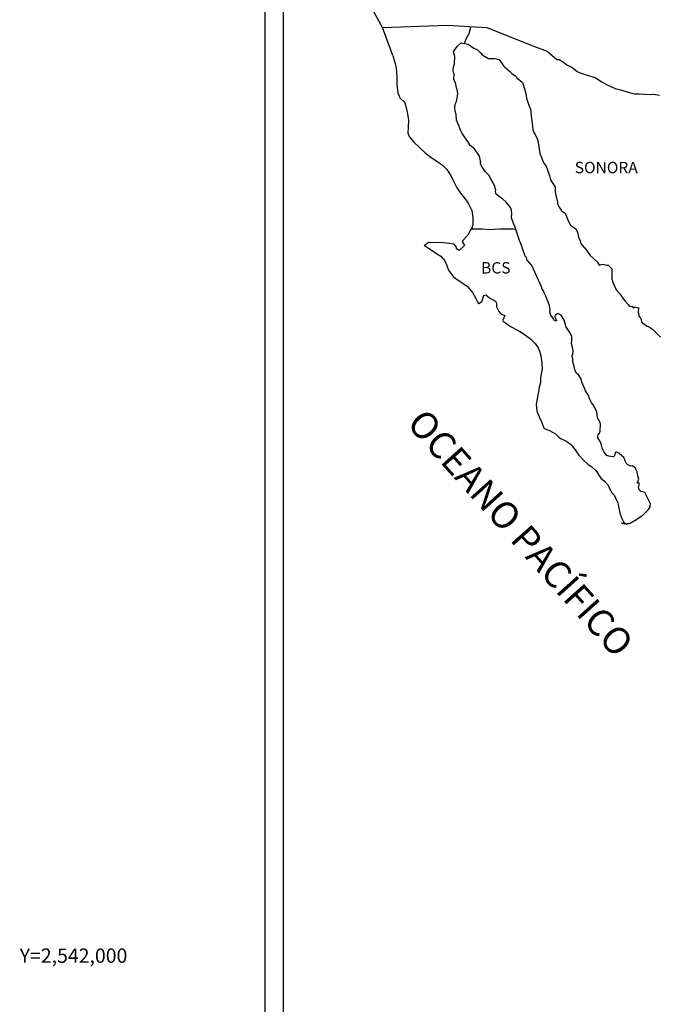
# Model space of a CAD drawing. Units: inches. Extents: x 379650 to 382050, y 2540557 to 2542357.
# Drawn here: x 381588 to 381722, y 2541990 to 2542197 of the extents above; entities that cross this region are included whole.
import ezdxf
from ezdxf.enums import TextEntityAlignment as Align

# ---------------------------------------------------------------- set-up
doc = ezdxf.new("R2010")
doc.units = ezdxf.units.IN
doc.header["$MEASUREMENT"] = 0
doc.layers.add('CVL_RET_TX', color=2, linetype='Continuous')
doc.layers.add('Lomo', color=7, linetype='Continuous')
doc.styles.add('MONOTXT4', font='MONOTXT4.shx')
doc.styles.add('ROMANS', font='ROMANS', dxfattribs={"height": 0.2})

msp = doc.modelspace()

# ---------------------------------------------------------------- linework, layer by layer
at = {"layer": 'Lomo', "color": 7}
for p, q in [((381639.39, 2540651.56, 1.16), (381639.39, 2542249.19, 1.16)), ((381643.19, 2541814.61, 1.16), (381643.19, 2542231.21, 1.16))]:
    msp.add_line(p, q, dxfattribs=at)
at = {"layer": 'Lomo', "color": 5, "linetype": 'Continuous'}
for p, q in [((381679.75, 2542190.98, 1.16), (381680.58, 2542191.72, 1.16)), ((381680.58, 2542191.72, 1.16), (381682, 2542191.43, 1.16)), ((381678.97, 2542189.95, 1.16), (381679.75, 2542190.98, 1.16)), ((381679.21, 2542188.86, 1.16), (381678.97, 2542189.95, 1.16)), ((381682, 2542191.43, 1.16), (381683.23, 2542190.64, 1.16)), ((381683.23, 2542190.64, 1.16), (381683.96, 2542190.25, 1.16)), ((381683.96, 2542190.25, 1.16), (381684.7, 2542189.56, 1.16)), ((381684.7, 2542189.56, 1.16), (381684.99, 2542189.22, 1.16)), ((381666.23, 2542189.09, 1.16), (381666.72, 2542187.37, 1.16)), ((381679.17, 2542187.33, 1.16), (381679.21, 2542188.86, 1.16)), ((381684.99, 2542189.22, 1.16), (381686.32, 2542188.42, 1.16)), ((381686.32, 2542188.42, 1.16), (381687.54, 2542188.48, 1.16)), ((381687.54, 2542188.48, 1.16), (381688.52, 2542188.23, 1.16)), ((381688.52, 2542188.23, 1.16), (381689.45, 2542186.9, 1.16)), ((381666.72, 2542187.37, 1.16), (381666.92, 2542186.43, 1.16)), ((381666.92, 2542186.43, 1.16), (381667.02, 2542184.56, 1.16)), ((381678.87, 2542185.9, 1.16), (381678.97, 2542186.69, 1.16)), ((381678.92, 2542185.51, 1.16), (381678.87, 2542185.9, 1.16)), ((381679.07, 2542185.21, 1.16), (381678.92, 2542185.51, 1.16)), ((381678.97, 2542186.69, 1.16), (381679.17, 2542187.33, 1.16)), ((381689.45, 2542186.9, 1.16), (381689.7, 2542186.65, 1.16)), ((381689.7, 2542186.65, 1.16), (381690.68, 2542185.81, 1.16)), ((381690.68, 2542185.81, 1.16), (381691.22, 2542185.27, 1.16)), ((381667.02, 2542184.56, 1.16), (381667.02, 2542182.98, 1.16)), ((381679.02, 2542184.07, 1.16), (381679.07, 2542185.21, 1.16)), ((381679.46, 2542183.04, 1.16), (381679.02, 2542184.07, 1.16)), ((381679.07, 2542185.21, 1.16), (381679.07, 2542185.21, 1.16)), ((381691.22, 2542185.27, 1.16), (381692.15, 2542184.63, 1.16)), ((381692.15, 2542184.63, 1.16), (381692.25, 2542184.38, 1.16)), ((381692.25, 2542184.38, 1.16), (381693.47, 2542183.4, 1.16)), ((381693.47, 2542183.4, 1.16), (381693.97, 2542181.87, 1.16)), ((381667.02, 2542182.98, 1.16), (381667.22, 2542181.25, 1.16)), ((381679.56, 2542182.29, 1.16), (381679.46, 2542183.04, 1.16)), ((381679.81, 2542181.61, 1.16), (381679.56, 2542182.29, 1.16)), ((381679.86, 2542181.11, 1.16), (381679.81, 2542181.61, 1.16)), ((381693.97, 2542181.87, 1.16), (381694.17, 2542181.12, 1.16)), ((381667.22, 2542181.25, 1.16), (381667.66, 2542180.21, 1.16)), ((381667.66, 2542180.21, 1.16), (381668.74, 2542179.22, 1.16)), ((381668.74, 2542179.22, 1.16), (381669.18, 2542177.15, 1.16)), ((381679.32, 2542178.84, 1.16), (381679.52, 2542179.24, 1.16)), ((381679.52, 2542179.24, 1.16), (381679.57, 2542179.38, 1.16)), ((381679.57, 2542179.38, 1.16), (381679.71, 2542180.12, 1.16)), ((381679.71, 2542180.12, 1.16), (381679.86, 2542181.11, 1.16)), ((381694.17, 2542181.12, 1.16), (381694.27, 2542180.09, 1.16)), ((381694.27, 2542180.09, 1.16), (381694.85, 2542178.42, 1.16)), ((381669.18, 2542177.15, 1.16), (381669.48, 2542175.53, 1.16)), ((381679.23, 2542178.1, 1.16), (381679.32, 2542178.84, 1.16)), ((381679.28, 2542177.41, 1.16), (381679.23, 2542178.1, 1.16)), ((381679.52, 2542176.68, 1.16), (381679.28, 2542177.41, 1.16)), ((381694.85, 2542178.42, 1.16), (381695.1, 2542177.77, 1.16)), ((381695.1, 2542177.77, 1.16), (381695.2, 2542177.18, 1.16)), ((381695.2, 2542177.18, 1.16), (381695.3, 2542176.39, 1.16)), ((381669.48, 2542175.53, 1.16), (381669.43, 2542173.95, 1.16)), ((381679.57, 2542175.49, 1.16), (381679.52, 2542176.68, 1.16)), ((381680.06, 2542174.35, 1.16), (381679.57, 2542175.49, 1.16)), ((381695.3, 2542176.39, 1.16), (381695.5, 2542174.86, 1.16)), ((381669.43, 2542173.95, 1.16), (381669.38, 2542172.81, 1.16)), ((381680.41, 2542173.36, 1.16), (381680.06, 2542174.35, 1.16)), ((381680.8, 2542172.68, 1.16), (381680.41, 2542173.36, 1.16)), ((381695.5, 2542174.86, 1.16), (381695.65, 2542173.48, 1.16)), ((381695.65, 2542173.48, 1.16), (381695.99, 2542172.69, 1.16)), ((381669.38, 2542172.81, 1.16), (381669.63, 2542172.07, 1.16)), ((381669.63, 2542172.07, 1.16), (381670.61, 2542170.89, 1.16)), ((381681.93, 2542171, 1.16), (381680.8, 2542172.68, 1.16)), ((381682.42, 2542170.16, 1.16), (381681.93, 2542171, 1.16)), ((381695.99, 2542172.69, 1.16), (381696.28, 2542172.2, 1.16)), ((381696.28, 2542172.2, 1.16), (381696.63, 2542171.41, 1.16)), ((381696.63, 2542171.41, 1.16), (381696.78, 2542170.37, 1.16)), ((381670.61, 2542170.89, 1.16), (381671.74, 2542169.8, 1.16)), ((381671.74, 2542169.8, 1.16), (381673.07, 2542168.57, 1.16)), ((381683.35, 2542169.47, 1.16), (381682.42, 2542170.16, 1.16)), ((381684.39, 2542167.94, 1.16), (381683.35, 2542169.47, 1.16)), ((381696.78, 2542170.37, 1.16), (381696.93, 2542169.49, 1.16)), ((381696.93, 2542169.49, 1.16), (381697.12, 2542168.5, 1.16)), ((381673.07, 2542168.57, 1.16), (381674.44, 2542167.54, 1.16)), ((381674.44, 2542167.54, 1.16), (381675.42, 2542166.9, 1.16)), ((381675.42, 2542166.9, 1.16), (381676.65, 2542166.01, 1.16)), ((381684.69, 2542166.56, 1.16), (381684.39, 2542167.94, 1.16)), ((381697.12, 2542168.5, 1.16), (381697.42, 2542167.66, 1.16)), ((381697.42, 2542167.66, 1.16), (381697.81, 2542166.72, 1.16)), ((381676.65, 2542166.01, 1.16), (381677.53, 2542165.12, 1.16)), ((381677.53, 2542165.12, 1.16), (381678.37, 2542163.84, 1.16)), ((381684.53, 2542166.41, 1.16), (381684.69, 2542166.56, 1.16)), ((381684.88, 2542165.77, 1.16), (381684.53, 2542166.41, 1.16)), ((381685.62, 2542164.73, 1.16), (381684.88, 2542165.77, 1.16)), ((381686.4, 2542163.95, 1.16), (381685.62, 2542164.73, 1.16)), ((381697.81, 2542166.72, 1.16), (381698.06, 2542166.28, 1.16)), ((381698.06, 2542166.28, 1.16), (381698.4, 2542165.84, 1.16)), ((381698.4, 2542165.84, 1.16), (381698.6, 2542165.29, 1.16)), ((381698.6, 2542165.29, 1.16), (381698.89, 2542164.45, 1.16)), ((381678.37, 2542163.84, 1.16), (381678.86, 2542162.85, 1.16)), ((381678.86, 2542162.85, 1.16), (381679.55, 2542161.42, 1.16)), ((381686.94, 2542162.91, 1.16), (381686.4, 2542163.95, 1.16)), ((381687.63, 2542161.63, 1.16), (381686.94, 2542162.91, 1.16)), ((381698.89, 2542164.45, 1.16), (381699.09, 2542163.81, 1.16)), ((381699.09, 2542163.81, 1.16), (381699.34, 2542162.93, 1.16)), ((381699.34, 2542162.93, 1.16), (381700.32, 2542161.44, 1.16)), ((381679.55, 2542161.42, 1.16), (381680.43, 2542160.14, 1.16)), ((381687.82, 2542160.74, 1.16), (381687.63, 2542161.63, 1.16)), ((381687.78, 2542160.59, 1.16), (381687.82, 2542160.74, 1.16)), ((381687.83, 2542160.05, 1.16), (381687.78, 2542160.59, 1.16)), ((381700.32, 2542161.44, 1.16), (381700.32, 2542160.41, 1.16)), ((381680.43, 2542160.14, 1.16), (381681.31, 2542159.01, 1.16)), ((381681.31, 2542159.01, 1.16), (381682.05, 2542158.07, 1.16)), ((381688.66, 2542159.31, 1.16), (381687.83, 2542160.05, 1.16)), ((381689.25, 2542158.96, 1.16), (381688.66, 2542159.31, 1.16)), ((381689.99, 2542158.28, 1.16), (381689.25, 2542158.96, 1.16)), ((381700.32, 2542160.41, 1.16), (381700.42, 2542159.71, 1.16)), ((381700.42, 2542159.71, 1.16), (381700.81, 2542158.24, 1.16)), ((381682.05, 2542158.07, 1.16), (381682.78, 2542156.49, 1.16)), ((381682.78, 2542156.49, 1.16), (381683.03, 2542155.01, 1.16)), ((381690.67, 2542157.48, 1.16), (381689.99, 2542158.28, 1.16)), ((381691.07, 2542156.95, 1.16), (381690.67, 2542157.48, 1.16)), ((381691.21, 2542155.86, 1.16), (381691.07, 2542156.95, 1.16)), ((381700.81, 2542158.24, 1.16), (381700.81, 2542158.04, 1.16)), ((381700.81, 2542158.04, 1.16), (381701.01, 2542157.45, 1.16)), ((381701.01, 2542157.45, 1.16), (381701.55, 2542156.61, 1.16)), ((381701.55, 2542156.61, 1.16), (381701.65, 2542156.46, 1.16)), ((381701.65, 2542156.46, 1.16), (381702.44, 2542155.97, 1.16)), ((381683.03, 2542155.01, 1.16), (381683.04, 2542153.68, 1.16)), ((381691.12, 2542154.97, 1.16), (381691.21, 2542155.86, 1.16)), ((381691.46, 2542153.98, 1.16), (381691.12, 2542154.97, 1.16)), ((381702.44, 2542155.97, 1.16), (381703.08, 2542154.24, 1.16)), ((381682.84, 2542153.03, 1.16), (381682.45, 2542152.3, 1.16)), ((381683.04, 2542153.68, 1.16), (381682.84, 2542153.03, 1.16)), ((381691.9, 2542153.05, 1.16), (381691.46, 2542153.98, 1.16)), ((381692.25, 2542151.91, 1.16), (381691.9, 2542153.05, 1.16)), ((381703.08, 2542154.24, 1.16), (381703.51, 2542153.45, 1.16)), ((381703.51, 2542153.45, 1.16), (381704.7, 2542152.62, 1.16)), ((381704.7, 2542152.62, 1.16), (381705.04, 2542151.68, 1.16)), ((381681.96, 2542151.36, 1.16), (381680.94, 2542150.22, 1.16)), ((381682.45, 2542152.3, 1.16), (381681.96, 2542151.36, 1.16)), ((381692.84, 2542150.23, 1.16), (381692.25, 2542151.91, 1.16)), ((381705.04, 2542151.68, 1.16), (381705.19, 2542150.88, 1.16)), ((381705.19, 2542150.88, 1.16), (381705.48, 2542150.35, 1.16)), ((381705.48, 2542150.35, 1.16), (381705.73, 2542149.61, 1.16)), ((381673.68, 2542149.82, 1.16), (381672.8, 2542149.13, 1.16)), ((381672.8, 2542149.13, 1.16), (381673.05, 2542149.03, 1.16)), ((381673.05, 2542149.03, 1.16), (381674.22, 2542148.24, 1.16)), ((381674.81, 2542149.72, 1.16), (381673.68, 2542149.82, 1.16)), ((381674.22, 2542148.24, 1.16), (381675.45, 2542147.45, 1.16)), ((381676.23, 2542149.78, 1.16), (381674.81, 2542149.72, 1.16)), ((381678, 2542149.58, 1.16), (381676.23, 2542149.78, 1.16)), ((381679.12, 2542149.48, 1.16), (381678, 2542149.58, 1.16)), ((381679.56, 2542148.84, 1.16), (381679.12, 2542149.48, 1.16)), ((381679.61, 2542148.44, 1.16), (381679.56, 2542148.84, 1.16)), ((381680.16, 2542148.15, 1.16), (381679.61, 2542148.44, 1.16)), ((381681.23, 2542149.14, 1.16), (381680.16, 2542148.15, 1.16)), ((381680.94, 2542150.22, 1.16), (381680.74, 2542149.98, 1.16)), ((381680.74, 2542149.98, 1.16), (381681.23, 2542149.14, 1.16)), ((381693.19, 2542149.4, 1.16), (381692.84, 2542150.23, 1.16)), ((381693.48, 2542148.56, 1.16), (381693.19, 2542149.4, 1.16)), ((381693.93, 2542147.17, 1.16), (381693.48, 2542148.56, 1.16)), ((381705.73, 2542149.61, 1.16), (381705.97, 2542149.21, 1.16)), ((381705.97, 2542149.21, 1.16), (381706.91, 2542148.18, 1.16)), ((381675.45, 2542147.45, 1.16), (381676.29, 2542146.96, 1.16)), ((381676.29, 2542146.96, 1.16), (381677.12, 2542145.97, 1.16)), ((381693.97, 2542147.03, 1.16), (381693.93, 2542147.17, 1.16)), ((381694.27, 2542146.68, 1.16), (381693.97, 2542147.03, 1.16)), ((381694.42, 2542146.09, 1.16), (381694.27, 2542146.68, 1.16)), ((381706.91, 2542148.18, 1.16), (381707.69, 2542147.09, 1.16)), ((381707.69, 2542147.09, 1.16), (381708.33, 2542146.5, 1.16)), ((381708.33, 2542146.5, 1.16), (381709.17, 2542145.76, 1.16)), ((381677.12, 2542145.97, 1.16), (381677.51, 2542144.94, 1.16)), ((381677.51, 2542144.94, 1.16), (381677.86, 2542144, 1.16)), ((381695.44, 2542144.96, 1.16), (381694.42, 2542146.09, 1.16)), ((381697.46, 2542140.47, 1.16), (381695.44, 2542144.96, 1.16)), ((381709.17, 2542145.76, 1.16), (381709.56, 2542145.07, 1.16)), ((381709.56, 2542145.07, 1.16), (381710, 2542145.17, 1.16)), ((381710, 2542145.17, 1.16), (381710.29, 2542145.22, 1.16)), ((381710.29, 2542145.22, 1.16), (381710.64, 2542145.17, 1.16)), ((381710.64, 2542145.17, 1.16), (381711.18, 2542145.07, 1.16)), ((381711.18, 2542145.07, 1.16), (381711.42, 2542145.02, 1.16)), ((381711.42, 2542145.02, 1.16), (381712.25, 2542144.29, 1.16)), ((381712.25, 2542144.29, 1.16), (381712.2, 2542142.95, 1.16)), ((381677.86, 2542144, 1.16), (381678.84, 2542142.67, 1.16)), ((381678.84, 2542142.67, 1.16), (381679.42, 2542142.22, 1.16)), ((381679.42, 2542142.22, 1.16), (381680.55, 2542141.49, 1.16)), ((381712.2, 2542142.95, 1.16), (381712.2, 2542142.16, 1.16)), ((381712.2, 2542142.16, 1.16), (381712.55, 2542141.07, 1.16)), ((381680.55, 2542141.49, 1.16), (381681.83, 2542140.65, 1.16)), ((381681.83, 2542140.65, 1.16), (381682.96, 2542139.32, 1.16)), ((381697.61, 2542140.02, 1.16), (381697.46, 2542140.47, 1.16)), ((381697.86, 2542139.63, 1.16), (381697.61, 2542140.02, 1.16)), ((381712.55, 2542141.07, 1.16), (381712.7, 2542140.82, 1.16)), ((381712.7, 2542140.82, 1.16), (381713, 2542140.14, 1.16)), ((381713, 2542140.14, 1.16), (381713.19, 2542139.79, 1.16)), ((381682.96, 2542139.32, 1.16), (381683.55, 2542138.18, 1.16)), ((381683.55, 2542138.18, 1.16), (381683.89, 2542137.44, 1.16)), ((381685.02, 2542137.65, 1.16), (381685.12, 2542138.04, 1.16)), ((381685.12, 2542138.04, 1.16), (381685.31, 2542138.68, 1.16)), ((381685.31, 2542138.68, 1.16), (381685.71, 2542138.83, 1.16)), ((381685.71, 2542138.83, 1.16), (381686.54, 2542138.19, 1.16)), ((381686.54, 2542138.19, 1.16), (381687.03, 2542137.89, 1.16)), ((381687.03, 2542137.89, 1.16), (381687.76, 2542137.45, 1.16)), ((381698, 2542139.24, 1.16), (381697.86, 2542139.63, 1.16)), ((381698.35, 2542138.55, 1.16), (381698, 2542139.24, 1.16)), ((381698.49, 2542138.2, 1.16), (381698.35, 2542138.55, 1.16)), ((381698.88, 2542137.12, 1.16), (381698.49, 2542138.2, 1.16)), ((381713.19, 2542139.79, 1.16), (381713.92, 2542139, 1.16)), ((381713.92, 2542139, 1.16), (381714.66, 2542137.87, 1.16)), ((381714.66, 2542137.87, 1.16), (381714.96, 2542137.52, 1.16)), ((381683.89, 2542137.44, 1.16), (381684.23, 2542137, 1.16)), ((381684.23, 2542137, 1.16), (381684.29, 2542137, 1.16)), ((381684.29, 2542137, 1.16), (381684.87, 2542137.4, 1.16)), ((381684.87, 2542137.4, 1.16), (381685.02, 2542137.65, 1.16)), ((381687.76, 2542137.45, 1.16), (381688.01, 2542137.05, 1.16)), ((381688.01, 2542137.05, 1.16), (381688.01, 2542136.27, 1.16)), ((381688.01, 2542136.27, 1.16), (381688.5, 2542135.33, 1.16)), ((381699.09, 2542136.57, 1.16), (381698.88, 2542137.12, 1.16)), ((381699.23, 2542135.68, 1.16), (381699.09, 2542136.57, 1.16)), ((381714.96, 2542137.52, 1.16), (381715.55, 2542136.83, 1.16)), ((381715.55, 2542136.83, 1.16), (381715.69, 2542136.74, 1.16)), ((381715.69, 2542136.74, 1.16), (381715.69, 2542136.68, 1.16)), ((381715.69, 2542136.68, 1.16), (381715.79, 2542136.59, 1.16)), ((381715.79, 2542136.59, 1.16), (381716.03, 2542136.44, 1.16)), ((381716.03, 2542136.44, 1.16), (381716.18, 2542136.39, 1.16)), ((381716.18, 2542136.39, 1.16), (381716.48, 2542136.34, 1.16)), ((381716.48, 2542136.34, 1.16), (381716.77, 2542136.15, 1.16)), ((381716.77, 2542136.15, 1.16), (381716.82, 2542136.15, 1.16)), ((381716.82, 2542136.15, 1.16), (381716.77, 2542136.05, 1.16)), ((381716.77, 2542136.05, 1.16), (381716.82, 2542136.09, 1.16)), ((381716.82, 2542136.09, 1.16), (381716.97, 2542136.25, 1.16)), ((381716.97, 2542136.25, 1.16), (381717.9, 2542136.09, 1.16)), ((381717.8, 2542135.9, 1.16), (381717.75, 2542135.06, 1.16)), ((381717.9, 2542136.09, 1.16), (381717.8, 2542135.9, 1.16)), ((381688.5, 2542135.33, 1.16), (381688.89, 2542134.84, 1.16)), ((381688.89, 2542134.84, 1.16), (381689.73, 2542134.49, 1.16)), ((381689.73, 2542134.49, 1.16), (381689.34, 2542133.5, 1.16)), ((381699.18, 2542135.19, 1.16), (381699.23, 2542135.68, 1.16)), ((381699.43, 2542134.55, 1.16), (381699.18, 2542135.19, 1.16)), ((381699.97, 2542133.76, 1.16), (381699.43, 2542134.55, 1.16)), ((381700.07, 2542133.47, 1.16), (381699.97, 2542133.76, 1.16)), ((381700.41, 2542134.6, 1.16), (381700.22, 2542134.35, 1.16)), ((381700.22, 2542134.35, 1.16), (381700.22, 2542134.15, 1.16)), ((381700.22, 2542134.15, 1.16), (381700.56, 2542133.37, 1.16)), ((381700.56, 2542134.7, 1.16), (381700.41, 2542134.6, 1.16)), ((381700.65, 2542134.8, 1.16), (381700.56, 2542134.7, 1.16)), ((381700.8, 2542134.84, 1.16), (381700.65, 2542134.8, 1.16)), ((381700.9, 2542134.9, 1.16), (381700.8, 2542134.84, 1.16)), ((381701.54, 2542134.5, 1.16), (381700.9, 2542134.9, 1.16)), ((381701.78, 2542134.16, 1.16), (381701.54, 2542134.5, 1.16)), ((381702.22, 2542133.51, 1.16), (381701.78, 2542134.16, 1.16)), ((381717.75, 2542135.06, 1.16), (381717.86, 2542134.62, 1.16)), ((381717.86, 2542134.62, 1.16), (381717.9, 2542134.32, 1.16)), ((381717.9, 2542134.32, 1.16), (381717.9, 2542134.32, 1.16)), ((381717.9, 2542134.32, 1.16), (381718.24, 2542133.88, 1.16)), ((381718.24, 2542133.88, 1.16), (381718.29, 2542133.83, 1.16)), ((381718.29, 2542133.83, 1.16), (381718.35, 2542133.63, 1.16)), ((381689.34, 2542133.5, 1.16), (381689.39, 2542133.3, 1.16)), ((381689.39, 2542133.3, 1.16), (381690.91, 2542132.17, 1.16)), ((381690.91, 2542132.17, 1.16), (381692.57, 2542131.29, 1.16)), ((381700.17, 2542133.37, 1.16), (381700.07, 2542133.47, 1.16)), ((381700.41, 2542133.32, 1.16), (381700.17, 2542133.37, 1.16)), ((381700.56, 2542133.37, 1.16), (381700.41, 2542133.32, 1.16)), ((381700.41, 2542133.32, 1.16), (381700.41, 2542133.32, 1.16)), ((381702.47, 2542132.58, 1.16), (381702.22, 2542133.51, 1.16)), ((381702.57, 2542132.14, 1.16), (381702.47, 2542132.58, 1.16)), ((381703.5, 2542130.7, 1.16), (381702.57, 2542132.14, 1.16)), ((381718.35, 2542133.63, 1.16), (381718.44, 2542133.09, 1.16)), ((381718.44, 2542133.09, 1.16), (381718.64, 2542132.94, 1.16)), ((381718.64, 2542132.94, 1.16), (381719.62, 2542132.25, 1.16)), ((381719.62, 2542132.25, 1.16), (381719.91, 2542132.15, 1.16)), ((381719.91, 2542132.15, 1.16), (381720.74, 2542131.56, 1.16)), ((381692.57, 2542131.29, 1.16), (381693.6, 2542130.69, 1.16)), ((381693.6, 2542130.69, 1.16), (381694.63, 2542129.9, 1.16)), ((381694.63, 2542129.9, 1.16), (381695.18, 2542129.46, 1.16)), ((381703.8, 2542130.06, 1.16), (381703.5, 2542130.7, 1.16)), ((381703.8, 2542129.23, 1.16), (381703.8, 2542130.06, 1.16)), ((381720.74, 2542131.56, 1.16), (381721.14, 2542131.21, 1.16)), ((381721.14, 2542131.21, 1.16), (381722.17, 2542130.18, 1.16)), ((381722.17, 2542130.18, 1.16), (381722.42, 2542129.88, 1.16)), ((381695.18, 2542129.46, 1.16), (381696.11, 2542128.57, 1.16)), ((381696.11, 2542128.57, 1.16), (381696.75, 2542127.69, 1.16)), ((381696.75, 2542127.69, 1.16), (381696.99, 2542126.95, 1.16)), ((381703.75, 2542128.53, 1.16), (381703.8, 2542129.23, 1.16)), ((381704, 2542127.55, 1.16), (381703.75, 2542128.53, 1.16)), ((381704.09, 2542126.9, 1.16), (381704, 2542127.55, 1.16)), ((381696.99, 2542126.95, 1.16), (381697.29, 2542125.96, 1.16)), ((381697.29, 2542125.96, 1.16), (381697.49, 2542124.48, 1.16)), ((381703.9, 2542126.01, 1.16), (381704.05, 2542126.41, 1.16)), ((381704, 2542125.38, 1.16), (381703.9, 2542126.01, 1.16)), ((381704.05, 2542126.41, 1.16), (381704.09, 2542126.9, 1.16)), ((381697.49, 2542124.48, 1.16), (381697.58, 2542123.24, 1.16)), ((381704.05, 2542124.73, 1.16), (381704, 2542125.38, 1.16)), ((381704.29, 2542123.75, 1.16), (381704.05, 2542124.73, 1.16)), ((381704.5, 2542122.81, 1.16), (381704.29, 2542123.75, 1.16)), ((381697.24, 2542121.42, 1.16), (381697.2, 2542120.34, 1.16)), ((381697.58, 2542123.24, 1.16), (381697.24, 2542121.42, 1.16)), ((381704.78, 2542122.32, 1.16), (381704.5, 2542122.81, 1.16)), ((381705.18, 2542122.02, 1.16), (381704.78, 2542122.32, 1.16)), ((381705.77, 2542121.18, 1.16), (381705.18, 2542122.02, 1.16)), ((381696.95, 2542119.39, 1.16), (381696.81, 2542118.46, 1.16)), ((381697.2, 2542120.34, 1.16), (381696.95, 2542119.39, 1.16)), ((381705.92, 2542120.44, 1.16), (381705.77, 2542121.18, 1.16)), ((381706.41, 2542119.31, 1.16), (381705.92, 2542120.44, 1.16)), ((381706.71, 2542118.66, 1.16), (381706.41, 2542119.31, 1.16)), ((381696.81, 2542118.46, 1.16), (381696.32, 2542115.84, 1.16)), ((381707.29, 2542117.63, 1.16), (381706.71, 2542118.66, 1.16)), ((381707.54, 2542116.99, 1.16), (381707.29, 2542117.63, 1.16)), ((381696.32, 2542115.84, 1.16), (381696.47, 2542114.36, 1.16)), ((381707.79, 2542116.5, 1.16), (381707.54, 2542116.99, 1.16)), ((381707.88, 2542116.25, 1.16), (381707.79, 2542116.5, 1.16)), ((381707.98, 2542116.1, 1.16), (381707.88, 2542116.25, 1.16)), ((381707.98, 2542116.1, 1.16), (381707.98, 2542116.1, 1.16)), ((381708.33, 2542115.71, 1.16), (381707.98, 2542116.1, 1.16)), ((381708.62, 2542115.16, 1.16), (381708.33, 2542115.71, 1.16)), ((381709.07, 2542114.18, 1.16), (381708.62, 2542115.16, 1.16)), ((381696.47, 2542114.36, 1.16), (381697.16, 2542112.69, 1.16)), ((381709.21, 2542113, 1.16), (381709.07, 2542114.18, 1.16)), ((381697.16, 2542112.69, 1.16), (381697.45, 2542112.19, 1.16)), ((381697.45, 2542112.19, 1.16), (381697.9, 2542110.81, 1.16)), ((381709.75, 2542111.96, 1.16), (381709.21, 2542113, 1.16)), ((381709.85, 2542111.57, 1.16), (381709.75, 2542111.96, 1.16)), ((381709.8, 2542110.62, 1.16), (381709.85, 2542111.26, 1.16)), ((381709.85, 2542111.26, 1.16), (381709.85, 2542111.57, 1.16)), ((381697.9, 2542110.81, 1.16), (381698.34, 2542110.56, 1.16)), ((381698.34, 2542110.56, 1.16), (381699.13, 2542110.32, 1.16)), ((381699.13, 2542110.32, 1.16), (381700.4, 2542109.58, 1.16)), ((381700.4, 2542109.58, 1.16), (381700.99, 2542108.99, 1.16)), ((381700.99, 2542108.99, 1.16), (381701.43, 2542108.64, 1.16)), ((381709.27, 2542109.24, 1.16), (381709.31, 2542109.29, 1.16)), ((381709.27, 2542108.8, 1.16), (381709.27, 2542109.24, 1.16)), ((381709.31, 2542109.29, 1.16), (381709.36, 2542109.4, 1.16)), ((381709.36, 2542109.4, 1.16), (381709.61, 2542109.74, 1.16)), ((381709.61, 2542109.74, 1.16), (381709.76, 2542110.18, 1.16)), ((381709.76, 2542110.18, 1.16), (381709.8, 2542110.62, 1.16)), ((381701.43, 2542108.64, 1.16), (381701.92, 2542108.45, 1.16)), ((381701.92, 2542108.45, 1.16), (381701.92, 2542108.45, 1.16)), ((381701.92, 2542108.45, 1.16), (381702.76, 2542108, 1.16)), ((381702.76, 2542108, 1.16), (381703.53, 2542107.41, 1.16)), ((381703.53, 2542107.41, 1.16), (381704.52, 2542106.23, 1.16)), ((381709.95, 2542107.67, 1.16), (381709.27, 2542108.8, 1.16)), ((381709.95, 2542107.32, 1.16), (381709.95, 2542107.67, 1.16)), ((381710.11, 2542107.02, 1.16), (381709.95, 2542107.32, 1.16)), ((381710.2, 2542106.63, 1.16), (381710.11, 2542107.02, 1.16)), ((381704.52, 2542106.23, 1.16), (381705.3, 2542105.14, 1.16)), ((381705.3, 2542105.14, 1.16), (381706.19, 2542104.15, 1.16)), ((381710.6, 2542105.74, 1.16), (381710.2, 2542106.63, 1.16)), ((381711.14, 2542105.05, 1.16), (381710.6, 2542105.74, 1.16)), ((381711.58, 2542104.95, 1.16), (381711.14, 2542105.05, 1.16)), ((381712.41, 2542104.81, 1.16), (381711.58, 2542104.95, 1.16)), ((381712.7, 2542104.95, 1.16), (381712.41, 2542104.81, 1.16)), ((381712.75, 2542105, 1.16), (381712.7, 2542104.95, 1.16)), ((381712.85, 2542105.25, 1.16), (381712.75, 2542105, 1.16)), ((381712.95, 2542105.65, 1.16), (381712.85, 2542105.25, 1.16)), ((381713.1, 2542105.75, 1.16), (381712.95, 2542105.65, 1.16)), ((381713.19, 2542105.75, 1.16), (381713.1, 2542105.75, 1.16)), ((381713.44, 2542105.69, 1.16), (381713.19, 2542105.75, 1.16)), ((381713.49, 2542105.65, 1.16), (381713.44, 2542105.69, 1.16)), ((381713.74, 2542105.54, 1.16), (381713.49, 2542105.65, 1.16)), ((381713.78, 2542105.5, 1.16), (381713.74, 2542105.54, 1.16)), ((381714.71, 2542104.66, 1.16), (381713.78, 2542105.5, 1.16)), ((381706.19, 2542104.15, 1.16), (381707.22, 2542103.17, 1.16)), ((381707.22, 2542103.17, 1.16), (381707.96, 2542102.73, 1.16)), ((381707.96, 2542102.73, 1.16), (381708.84, 2542101.89, 1.16)), ((381714.96, 2542104.12, 1.16), (381714.71, 2542104.66, 1.16)), ((381715.11, 2542103.72, 1.16), (381714.96, 2542104.12, 1.16)), ((381715.25, 2542103.43, 1.16), (381715.11, 2542103.72, 1.16)), ((381715.6, 2542103.13, 1.16), (381715.25, 2542103.43, 1.16)), ((381716.19, 2542102.84, 1.16), (381715.6, 2542103.13, 1.16)), ((381716.52, 2542102.88, 1.16), (381716.19, 2542102.84, 1.16)), ((381716.92, 2542102.63, 1.16), (381716.52, 2542102.88, 1.16)), ((381708.84, 2542101.89, 1.16), (381709.92, 2542100.26, 1.16)), ((381717.16, 2542102.39, 1.16), (381716.92, 2542102.63, 1.16)), ((381717.36, 2542102.05, 1.16), (381717.16, 2542102.39, 1.16)), ((381717.51, 2542101.61, 1.16), (381717.36, 2542102.05, 1.16)), ((381717.61, 2542101.21, 1.16), (381717.51, 2542101.61, 1.16)), ((381717.71, 2542100.71, 1.16), (381717.61, 2542101.21, 1.16)), ((381717.86, 2542100.07, 1.16), (381717.71, 2542100.71, 1.16)), ((381709.92, 2542100.26, 1.16), (381710.7, 2542099.67, 1.16)), ((381710.7, 2542099.67, 1.16), (381711.44, 2542098.83, 1.16)), ((381711.44, 2542098.83, 1.16), (381711.73, 2542098.14, 1.16)), ((381717.56, 2542099.23, 1.16), (381717.86, 2542100.07, 1.16)), ((381717.96, 2542099.28, 1.16), (381717.56, 2542099.23, 1.16)), ((381717.81, 2542098.25, 1.16), (381717.91, 2542098.54, 1.16)), ((381717.91, 2542098.54, 1.16), (381717.96, 2542098.84, 1.16)), ((381717.96, 2542098.84, 1.16), (381717.96, 2542099.28, 1.16)), ((381711.73, 2542098.14, 1.16), (381712.32, 2542097.16, 1.16)), ((381712.32, 2542097.16, 1.16), (381712.77, 2542096.67, 1.16)), ((381712.77, 2542096.67, 1.16), (381713.06, 2542095.97, 1.16)), ((381718.01, 2542097.76, 1.16), (381717.81, 2542098.25, 1.16)), ((381718.3, 2542097.51, 1.16), (381718.01, 2542097.76, 1.16)), ((381718.79, 2542097.41, 1.16), (381718.3, 2542097.51, 1.16)), ((381719.19, 2542097.26, 1.16), (381718.79, 2542097.41, 1.16)), ((381720.36, 2542094.89, 1.16), (381719.19, 2542097.26, 1.16)), ((381713.06, 2542095.97, 1.16), (381713.45, 2542095.18, 1.16)), ((381713.45, 2542095.18, 1.16), (381713.65, 2542094.34, 1.16)), ((381720.27, 2542094.3, 1.16), (381720.31, 2542094.6, 1.16)), ((381720.31, 2542094.6, 1.16), (381720.36, 2542094.89, 1.16)), ((381713.65, 2542094.34, 1.16), (381713.9, 2542092.96, 1.16)), ((381713.9, 2542092.96, 1.16), (381714.34, 2542091.83, 1.16)), ((381718.41, 2542092.28, 1.16), (381718.65, 2542092.47, 1.16)), ((381718.65, 2542092.47, 1.16), (381719.04, 2542092.77, 1.16)), ((381719.04, 2542092.77, 1.16), (381719.68, 2542093.41, 1.16)), ((381719.68, 2542093.41, 1.16), (381719.92, 2542093.71, 1.16)), ((381719.92, 2542093.71, 1.16), (381720.27, 2542094.3, 1.16)), ((381714.34, 2542091.83, 1.16), (381714.64, 2542091.14, 1.16)), ((381714.88, 2542090.65, 1.16), (381714.34, 2542090.89, 1.16)), ((381714.34, 2542090.89, 1.16), (381714.54, 2542090.79, 1.16)), ((381714.54, 2542090.79, 1.16), (381714.68, 2542090.89, 1.16)), ((381714.64, 2542091.14, 1.16), (381714.88, 2542090.65, 1.16)), ((381714.68, 2542090.89, 1.16), (381714.93, 2542090.94, 1.16)), ((381714.93, 2542090.94, 1.16), (381715.32, 2542090.6, 1.16)), ((381715.32, 2542090.6, 1.16), (381715.52, 2542090.75, 1.16)), ((381715.52, 2542090.75, 1.16), (381715.77, 2542090.79, 1.16)), ((381715.77, 2542090.79, 1.16), (381716.05, 2542090.85, 1.16)), ((381716.05, 2542090.85, 1.16), (381716.3, 2542090.99, 1.16)), ((381716.3, 2542090.99, 1.16), (381716.59, 2542091.14, 1.16)), ((381716.59, 2542091.14, 1.16), (381716.79, 2542091.29, 1.16)), ((381716.79, 2542091.29, 1.16), (381717.04, 2542091.39, 1.16)), ((381717.04, 2542091.39, 1.16), (381717.38, 2542091.63, 1.16)), ((381717.38, 2542091.63, 1.16), (381717.72, 2542091.88, 1.16)), ((381717.72, 2542091.88, 1.16), (381718.11, 2542092.08, 1.16)), ((381718.11, 2542092.08, 1.16), (381718.41, 2542092.28, 1.16))]:
    msp.add_line(p, q, dxfattribs=at)
at = {"layer": 'Lomo', "color": 7, "linetype": 'Continuous', "elevation": 1.16}
for points in [[(381664.03, 2542194.99), (381661.57, 2542199.38), (381660.41, 2542202.39), (381645.89, 2542224.17)], [(381666.23, 2542189.09), (381664.03, 2542194.99), (381677.66, 2542195.47), (381685.92, 2542194.99), (381695.65, 2542191.1), (381698.66, 2542189.97)], [(381681.24, 2542191.59), (381681.69, 2542192.72), (381682.23, 2542193.71), (381682.55, 2542194.77), (381682.62, 2542195.16)], [(381698.66, 2542189.97), (381700.67, 2542188.24), (381701.16, 2542188.24), (381702.09, 2542187.65), (381702.78, 2542187.11), (381703.81, 2542186.61), (381704.94, 2542185.73), (381705.38, 2542185.49), (381706.85, 2542184.99), (381708.72, 2542184.45), (381710.09, 2542183.56), (381711.07, 2542182.97), (381712.93, 2542182.13), (381714.01, 2542181.89), (381716.11, 2542181.2), (381716.95, 2542181.05), (381717.93, 2542181), (381720.38, 2542180.86), (381721.01, 2542180.96), (381722.24, 2542180.76)], [(381682.71, 2542152.69), (381684.03, 2542152.69), (381685.05, 2542152.69), (381686.53, 2542152.54), (381688.58, 2542152.69), (381690.34, 2542152.69), (381691.45, 2542152.67), (381692.06, 2542152.53)]]:
    msp.add_lwpolyline(points, dxfattribs=at)

# ---------------------------------------------------------------- texts
at = {"layer": 'CVL_RET_TX', "color": 0, "style": 'MONOTXT4'}
msp.add_text('Y=2,542,000', height=3, dxfattribs=at).set_placement((381610.4, 2542000), align=Align.MIDDLE_RIGHT)
at = {"layer": 'Lomo', "color": 7, "style": 'ROMANS'}
for s, p in [('SONORA', (381704.42, 2542164.34, 1.16)), ('BCS', (381684.74, 2542143.28, 1.16))]:
    msp.add_text(s, height=2.4, dxfattribs=at).set_placement(p)
at = {"layer": 'Lomo', "color": 7, "insert": (381695.14, 2542090.65, 1.16), "char_height": 5.6, "width": 87.9267, "attachment_point": 2, "rotation": 311.7786, "style": 'ROMANS'}
msp.add_mtext('\\fArial|b0|i0|c0|p34;OCEANO PACÍFICO', dxfattribs=at)

doc.saveas('drawing.dxf')
